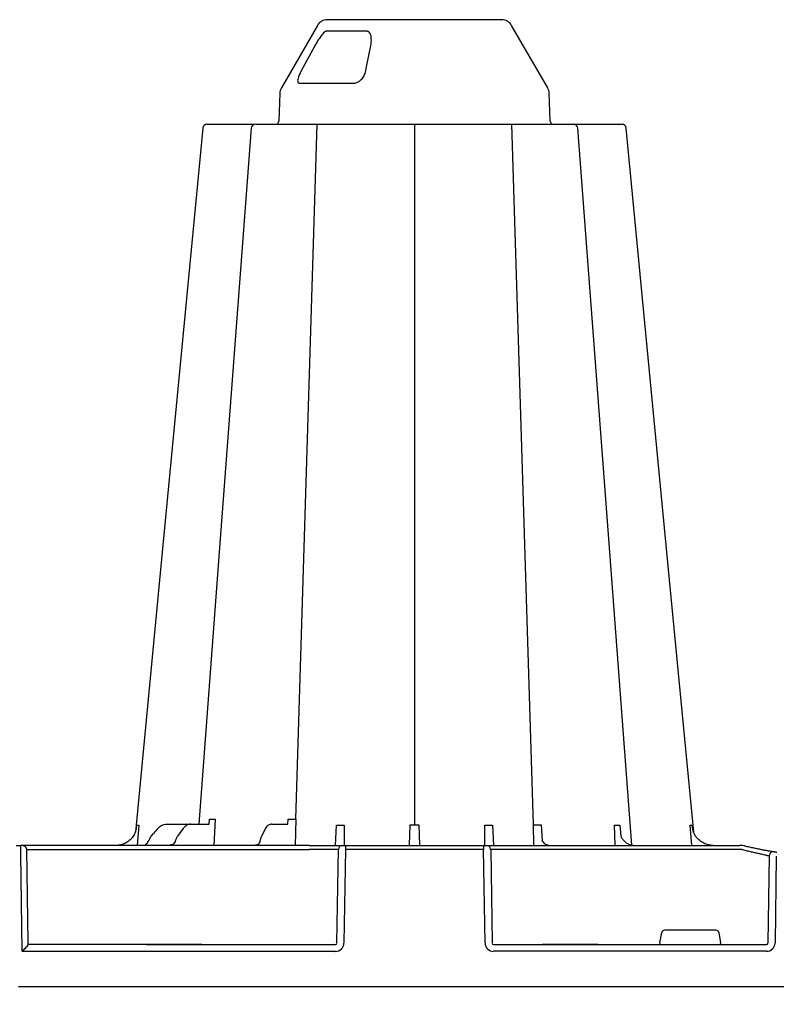
# Model space of a CAD drawing. Units: millimetres. Extents: x 21 to 3075, y 61 to 1789.
# Drawn here: x 624 to 893, y 1440 to 1789 of the extents above; entities that cross this region are included whole.
import ezdxf

# ---------------------------------------------------------------- set-up
doc = ezdxf.new("R2010")
doc.units = ezdxf.units.MM
doc.header["$LTSCALE"] = 2
for name, color, linetype in [('ACO DIM', 1, 'Continuous'), ('ACO DIM @ 15', 1, 'Continuous'), ('DUENN-18', 94, 'Continuous'), ('SICHTBAR', 7, 'Continuous')]:
    doc.layers.add(name, color=color, linetype=linetype)
doc.styles.add('Arial', font='arial.ttf')
doc.styles.get("Standard").update_dxf_attribs({"font": 'simplex.shx'})
doc.dimstyles.new('ISO-25', dxfattribs={"dimtxt": 2.5, "dimasz": 2.5, "dimexe": 1.25, "dimexo": 0.625, "dimtad": 1, "dimtxsty": 'Standard', "dimcen": 2.5, "dimadec": 0, "dimazin": 0, "dimtfac": 1, "dimtmove": 0, "dimatfit": 3, "dimfxl": 0, "dimarcsym": 0})

# ---------------------------------------------------------------- blocks, each defined once
blk = doc.blocks.new('*D5')
at = {"layer": 'ACO DIM', "color": 0, "lineweight": 5, "transparency": 16777216}
for p, q in [((21.03, 1436.62), (21.03, 1168.19)), ((1226.07, 1436.62), (1226.07, 1168.19)), ((58.53, 1186.94), (1188.57, 1186.94))]:
    blk.add_line(p, q, dxfattribs=at)
at = {"layer": 'ACO DIM', "color": 0, "transparency": 16777216}
for points in [[(58.53, 1193.19), (58.53, 1180.69), (21.03, 1186.94)], [(1188.57, 1193.19), (1188.57, 1180.69), (1226.07, 1186.94)]]:
    blk.add_solid(points, dxfattribs=at)
at = {"layer": 'Defpoints', "color": 0, "transparency": 16777216}
for p in [(21.03, 1446), (1226.07, 1446), (1226.07, 1186.94)]:
    blk.add_point(p, dxfattribs=at)
at = {"layer": 'ACO DIM', "color": 0, "lineweight": 5, "transparency": 16777216, "insert": (623.55, 1221.09), "char_height": 37.5, "attachment_point": 5, "style": 'Arial'}
blk.add_mtext('\\A1;1205', dxfattribs=at)

msp = doc.modelspace()

# ---------------------------------------------------------------- linework, layer by layer
at = {"layer": 'DUENN-18'}
for p, q in [((747.3, 1785.31), (732.7, 1785.31)), ((723.28, 1766.88), (742.35, 1766.88)), ((721.97, 1505.58), (729.59, 1752.28)), ((764.14, 1752.28), (764.14, 1503.55)), ((806.38, 1503.56), (798.69, 1752.28)), ((676.13, 1503.74), (684.68, 1503.74)), ((684.68, 1503.74), (690.89, 1503.74)), ((691.22, 1503.8), (691.38, 1505.55)), ((693.31, 1505.55), (692.89, 1496.21)), ((713.33, 1503.74), (719.18, 1503.78)), ((719.17, 1503.74), (719.31, 1505.58)), ((721.97, 1505.58), (721.8, 1496.21)), ((762.34, 1496.34), (762.58, 1503.56)), ((765.71, 1503.56), (765.94, 1496.34)), ((806.51, 1496.21), (806.38, 1503.56)), ((809.09, 1503.56), (809.5, 1497.97)), ((666.23, 1503.46), (665.63, 1496.21)), ((670.71, 1499.56), (671.43, 1500.4)), ((681.95, 1502.18), (680, 1499.45)), ((711.17, 1502.08), (709.78, 1499.38)), ((736.07, 1496.21), (736.46, 1503.46)), ((739.15, 1503.46), (739.2, 1496.21)), ((789.08, 1496.21), (789.13, 1503.46)), ((791.82, 1503.46), (792.22, 1496.21)), ((835.42, 1496.21), (835.09, 1503.46)), ((837.06, 1503.46), (837.41, 1499.59)), ((862.66, 1496.21), (862.05, 1503.46)), ((626.38, 1494.73), (626.81, 1461.56)), ((626.38, 1494.73), (726.79, 1494.73)), ((736.57, 1461.56), (737.1, 1494.73)), ((737.1, 1494.73), (736.79, 1494.73)), ((788.68, 1494.73), (739.6, 1494.73)), ((791.18, 1494.73), (791.71, 1461.56)), ((879.44, 1494.73), (801.49, 1494.73)), ((889.67, 1461.56), (890.13, 1492.51)), ((851.29, 1461.56), (851.93, 1465.25)), ((871.17, 1466.08), (852.93, 1466.08)), ((872.17, 1465.25), (872.81, 1461.56)), ((626.81, 1461.56), (626.81, 1461.06)), ((668.98, 1461.06), (626.8, 1461.06)), ((669.75, 1461.06), (668.98, 1461.06)), ((668.98, 1461.06), (669.75, 1461.06)), ((687.82, 1461.06), (669.75, 1461.06)), ((687.82, 1461.06), (669.75, 1461.06)), ((669.75, 1461.06), (669.75, 1461.06)), ((669.75, 1461.06), (687.82, 1461.06)), ((669.75, 1461.06), (669.75, 1461.06)), ((688.58, 1461.06), (687.82, 1461.06)), ((687.82, 1461.06), (687.82, 1461.06)), ((687.82, 1461.06), (688.58, 1461.06)), ((687.82, 1461.06), (687.82, 1461.06)), ((688.58, 1461.06), (736.05, 1461.06)), ((792.23, 1461.06), (809.57, 1461.06)), ((810.33, 1461.06), (809.57, 1461.06)), ((809.57, 1461.06), (810.33, 1461.06)), ((828.41, 1461.06), (810.33, 1461.06)), ((828.41, 1461.06), (810.33, 1461.06)), ((810.33, 1461.06), (810.33, 1461.06)), ((810.33, 1461.06), (828.41, 1461.06)), ((810.33, 1461.06), (810.33, 1461.06)), ((829.17, 1461.06), (828.41, 1461.06)), ((828.41, 1461.06), (828.41, 1461.06)), ((828.41, 1461.06), (829.17, 1461.06)), ((828.41, 1461.06), (828.41, 1461.06)), ((829.17, 1461.06), (889.1, 1461.06))]:
    msp.add_line(p, q, dxfattribs=at)
at = {"layer": 'DUENN-18', "flags": 128}
for points in [[(728.78, 1780.19), (728.07, 1778.89), (725.24, 1773.67), (723.68, 1770.77)], [(746.71, 1770.77), (746.97, 1772.08), (748.03, 1777.29), (748.61, 1780.19)], [(706.13, 1750.89), (694.79, 1600.4), (687.51, 1503.74)], [(841.33, 1496.28), (833.49, 1600.4), (822.15, 1750.9)], [(626.37, 1495.02), (626.37, 1494.92), (626.37, 1494.83), (626.38, 1494.73)], [(626.8, 1461.06), (626.8, 1461.04), (626.8, 1460.96), (626.81, 1460.84)]]:
    msp.add_lwpolyline(points, dxfattribs=at)
at = {"layer": 'DUENN-18'}
for centre, radius, start, end in [((707.63, 1750.77), 1.51, 90.0006, 175.3223), ((820.65, 1750.77), 1.51, 5.1298, 90.0004), ((738.61, 1494.71), 1.5, 90.1071, 179.1113), ((789.67, 1494.71), 1.5, 0.8882, 89.8928), ((891.62, 1492.49), 1.5, 80.9083, 179.1981), ((923.33, 1688.14), 198.43, 260.1257, 260.3675)]:
    msp.add_arc(centre, radius, start, end, dxfattribs=at)
for centre, major_axis, ratio, start_param, end_param in [((671.89, 1499.87), (49.83, 57.54), 0.009161, 1.536934, 1.569474), ((667.41, 1499.22), (-0.1, 3.01), 0.865794, 3.776416, 4.273296), ((673.81, 1496.01), (-0.11, 5.02), 0.865918, 0.766137, 1.140747), ((726.78, 1494.7), (10.04, 0.02), 0.002617, 0.087218, 1.570469), ((801.5, 1494.7), (-10.36, 0.02), 0.002537, -1.570479, -0.086389), ((879.44, 1494.7), (10.04, 0.02), 0.002617, 1.482666, 1.570497), ((852.93, 1465.08), (0.99, -0.19), 0.995902, 1.761339, 3.157602), ((871.17, 1465.08), (0.99, 0.19), 0.995902, 6.267176, 7.663439), ((736.05, 1461.56), (0.521, -0.055), 0.958814, 4.822165, 6.375508), ((792.23, 1461.56), (0.521, 0.055), 0.958814, 3.04927, 4.602613), ((851.33, 1461.56), (0.09, 0.502), 0.084812, 1.603372, 3.156715), ((872.77, 1461.56), (-0.09, 0.502), 0.084812, 3.12647, 4.679813), ((889.09, 1461.56), (0.586, -0.03), 0.854987, 4.77122, 6.324563)]:
    msp.add_ellipse(centre, major_axis=major_axis, ratio=ratio, start_param=start_param, end_param=end_param, dxfattribs=at)
for points, knots in [([(732.7, 1785.31), (732.62, 1785.29), (732.45, 1785.26), (732.06, 1784.97), (731.56, 1784.46), (730.83, 1783.54), (729.97, 1782.28), (729.25, 1781.07), (728.87, 1780.37), (728.78, 1780.19)], [0, 0, 0, 0, 0.0644619, 0.1365, 0.267453, 0.3970842, 0.6551314, 0.9140805, 1, 1, 1, 1]), ([(748.61, 1780.19), (748.73, 1781.07), (748.93, 1782.51), (748.63, 1784.14), (748.15, 1784.94), (747.72, 1785.26), (747.43, 1785.29), (747.3, 1785.31)], [0, 0, 0, 0, 0.4310307, 0.7150895, 0.8529847, 0.9352799, 1, 1, 1, 1]), ([(723.68, 1770.77), (723.61, 1770.66), (723.33, 1770.11), (722.93, 1769.2), (722.65, 1768.18), (722.62, 1767.45), (722.81, 1766.97), (723.12, 1766.91), (723.28, 1766.88)], [0, 0, 0, 0, 0.060672, 0.289407, 0.488293, 0.662955, 0.831112, 1, 1, 1, 1]), ([(742.35, 1766.88), (742.49, 1766.88), (743.01, 1766.9), (743.93, 1767.2), (745.1, 1767.95), (746.19, 1769.17), (746.53, 1770.21), (746.71, 1770.77)], [0, 0, 0, 0, 0.074448, 0.262947, 0.449893, 0.705717, 1, 1, 1, 1]), ([(673.05, 1502.27), (673.25, 1502.5), (673.47, 1502.71), (673.95, 1503.08), (674.2, 1503.23), (674.72, 1503.48), (674.99, 1503.58), (675.56, 1503.71), (675.84, 1503.74), (676.13, 1503.74)], [0, 0, 0, 0, 0.25, 0.25, 0.5, 0.5, 0.75, 0.75, 1, 1, 1, 1]), ([(684.71, 1503.74), (684.51, 1503.73), (684, 1503.7), (683.21, 1503.39), (682.47, 1502.84), (682.1, 1502.37), (681.95, 1502.18)], [0, 0, 0, 0, 0.1836502, 0.48528, 0.7892672, 1, 1, 1, 1]), ([(690.89, 1503.74), (690.99, 1503.74), (691.08, 1503.75), (691.19, 1503.78), (691.21, 1503.79), (691.22, 1503.8)], [0, 0, 0, 0, 0.5, 0.5, 0.5950495, 0.5950495, 0.5950495, 0.5950495]), ([(713.36, 1503.74), (713.19, 1503.73), (712.77, 1503.69), (712.15, 1503.36), (711.59, 1502.81), (711.3, 1502.32), (711.17, 1502.08)], [0, 0, 0, 0, 0.1881385, 0.4617046, 0.7461108, 1, 1, 1, 1]), ([(665.04, 1500.85), (665.09, 1500.98), (665.13, 1501.11), (665.28, 1501.61), (665.36, 1501.97), (665.45, 1502.53), (665.47, 1502.71), (665.5, 1503.08), (665.51, 1503.27), (665.51, 1503.46)], [0.409056, 0.409056, 0.409056, 0.409056, 0.5, 0.5, 0.75, 0.75, 0.875, 0.875, 1, 1, 1, 1]), ([(863.24, 1500.85), (863.19, 1500.98), (863.15, 1501.11), (863, 1501.61), (862.92, 1501.97), (862.84, 1502.53), (862.81, 1502.71), (862.78, 1503.08), (862.77, 1503.27), (862.77, 1503.46)], [0.4098633, 0.4098633, 0.4098633, 0.4098633, 0.5, 0.5, 0.75, 0.75, 0.875, 0.875, 1, 1, 1, 1]), ([(668.22, 1496.21), (668.23, 1496.21), (668.23, 1496.21), (668.24, 1496.21), (668.25, 1496.21), (668.26, 1496.22), (668.27, 1496.22), (668.29, 1496.23), (668.31, 1496.24), (668.37, 1496.27), (668.41, 1496.3), (668.49, 1496.37), (668.52, 1496.4), (668.6, 1496.46), (668.64, 1496.49), (668.73, 1496.57), (668.78, 1496.62), (668.9, 1496.72), (668.96, 1496.78), (669.03, 1496.85)], [0, 0, 0, 0, 0.03125, 0.03125, 0.0625, 0.0625, 0.125, 0.125, 0.25, 0.25, 0.5, 0.5, 0.625, 0.625, 0.75, 0.75, 0.875, 0.875, 1, 1, 1, 1]), ([(678.66, 1496.83), (678.64, 1496.81), (678.61, 1496.76), (678.45, 1496.63), (678.19, 1496.49), (677.76, 1496.35), (677.26, 1496.26), (676.86, 1496.22), (676.68, 1496.22), (676.63, 1496.21), (676.62, 1496.21)], [0, 0, 0, 0, 0.092132, 0.202828, 0.321626, 0.496143, 0.770653, 0.940519, 0.985551, 1, 1, 1, 1]), ([(679.25, 1497.94), (679.21, 1497.82), (679.08, 1497.44), (678.86, 1497.07), (678.68, 1496.86), (678.66, 1496.83)], [0, 0, 0, 0, 0.2521908, 0.8431689, 0.9368455, 0.9368455, 0.9368455, 0.9368455]), ([(680, 1499.45), (679.92, 1499.34), (679.64, 1498.92), (679.4, 1498.4), (679.27, 1497.98), (679.25, 1497.94)], [0, 0, 0, 0, 0.251721, 0.920158, 1, 1, 1, 1]), ([(708.77, 1496.66), (708.77, 1496.66), (708.77, 1496.66), (708.71, 1496.59), (708.54, 1496.48), (708.22, 1496.36), (707.76, 1496.26), (707.34, 1496.22), (707.13, 1496.21), (707.07, 1496.21)], [0, 0, 0, 0, 0.017761, 0.139082, 0.262273, 0.426327, 0.688186, 0.907905, 1, 1, 1, 1]), ([(709.26, 1497.89), (709.23, 1497.76), (709.12, 1497.36), (708.95, 1496.94), (708.81, 1496.72), (708.78, 1496.67)], [0, 0, 0, 0, 0.252744, 0.83643, 1, 1, 1, 1]), ([(709.78, 1499.38), (709.73, 1499.26), (709.51, 1498.82), (709.37, 1498.28), (709.26, 1497.89)], [0, 0, 0, 0, 0.252273, 1, 1, 1, 1]), ([(811.7, 1496.24), (811.56, 1496.24), (811.24, 1496.25), (810.67, 1496.55), (810.05, 1497.12), (809.65, 1497.67), (809.5, 1497.97)], [0, 0, 0, 0, 0.1694424, 0.3893362, 0.6236239, 0.8206619, 0.8206619, 0.8206619, 0.8206619]), ([(841.75, 1496.24), (841.47, 1496.25), (840.84, 1496.28), (839.87, 1496.69), (838.89, 1497.41), (838.13, 1498.24), (837.76, 1498.88), (837.41, 1499.59)], [0, 0, 0, 0, 0.182597, 0.418449, 0.649695, 0.876654, 1, 1, 1, 1]), ([(626.37, 1495.02), (626.37, 1495.14), (626.33, 1495.26), (626.23, 1495.46), (626.16, 1495.55), (626.01, 1495.7), (625.92, 1495.77), (625.75, 1495.88), (625.65, 1495.93), (625.37, 1496.06), (625.17, 1496.11), (624.77, 1496.19), (624.56, 1496.21), (624.36, 1496.21)], [0, 0, 0, 0, 0.125, 0.125, 0.25, 0.25, 0.375, 0.375, 0.5, 0.5, 0.75, 0.75, 1, 1, 1, 1]), ([(889.3, 1492.65), (889.11, 1492.69), (888.74, 1492.76), (887.94, 1492.93), (887.63, 1493), (886.95, 1493.15), (886.58, 1493.23), (885.77, 1493.41), (885.33, 1493.51), (884.42, 1493.72), (883.95, 1493.83), (883.2, 1494.01), (882.95, 1494.07), (882.43, 1494.19), (882.18, 1494.26), (881.39, 1494.45), (880.86, 1494.59), (880.32, 1494.73)], [0, 0, 0, 0, 0.25, 0.25, 0.375, 0.375, 0.5, 0.5, 0.625, 0.625, 0.75, 0.75, 0.8125, 0.8125, 0.875, 0.875, 1, 1, 1, 1]), ([(626.81, 1460.84), (626.81, 1460.78), (626.78, 1460.71), (626.7, 1460.54), (626.64, 1460.46), (626.43, 1460.19), (626.25, 1460), (625.88, 1459.61), (625.68, 1459.41), (625.26, 1459), (625.05, 1458.8), (624.84, 1458.6)], [0, 0, 0, 0, 0.125, 0.125, 0.25, 0.25, 0.5, 0.5, 0.75, 0.75, 1, 1, 1, 1])]:
    msp.add_open_spline(points, degree=3, knots=knots, dxfattribs=at)
for points in [[(691.38, 1505.55), (691.97, 1505.55), (692.61, 1505.55), (693.31, 1505.55)], [(719.31, 1505.58), (720.26, 1505.58), (721.16, 1505.58), (721.97, 1505.58)], [(762.58, 1503.56), (763.61, 1503.55), (764.67, 1503.55), (765.71, 1503.56)], [(806.38, 1503.56), (807.2, 1503.55), (808.11, 1503.55), (809.09, 1503.56)], [(665.51, 1503.46), (665.67, 1503.46), (665.91, 1503.46), (666.23, 1503.46)], [(736.46, 1503.46), (737.34, 1503.46), (738.24, 1503.46), (739.15, 1503.46)], [(789.13, 1503.46), (790.04, 1503.46), (790.94, 1503.46), (791.82, 1503.46)], [(835.09, 1503.46), (835.81, 1503.46), (836.47, 1503.46), (837.06, 1503.46)], [(862.05, 1503.46), (862.37, 1503.46), (862.61, 1503.46), (862.77, 1503.46)]]:
    msp.add_open_spline(points, degree=3, dxfattribs=at)
at = {"layer": 'SICHTBAR'}
for p, q in [((729.69, 1787.43), (716.86, 1765.2)), ((764.14, 1789.44), (733.17, 1789.44)), ((795.11, 1789.44), (764.14, 1789.44)), ((811.42, 1765.2), (798.59, 1787.43)), ((716.32, 1763.33), (715.98, 1753.44)), ((812.3, 1753.44), (811.96, 1763.33)), ((820.65, 1752.28), (820.65, 1752.28)), ((622.74, 1496.21), (624.36, 1496.21)), ((726.79, 1496.21), (624.36, 1496.21)), ((624.84, 1458.6), (624.39, 1493.25)), ((726.79, 1496.21), (738.29, 1496.21)), ((738.29, 1496.21), (738.6, 1496.21)), ((738.6, 1496.21), (739.6, 1496.21)), ((739.6, 1494.73), (739.07, 1461.56)), ((739.6, 1496.21), (739.6, 1494.73)), ((739.6, 1496.21), (788.68, 1496.21)), ((788.68, 1496.21), (789.68, 1496.21)), ((788.68, 1496.21), (788.68, 1494.73)), ((789.21, 1461.56), (788.68, 1494.73)), ((789.68, 1496.21), (789.99, 1496.21)), ((789.99, 1496.21), (801.49, 1496.21)), ((801.49, 1496.21), (879.44, 1496.21)), ((879.44, 1496.21), (879.5, 1496.21)), ((892.6, 1492.34), (892.15, 1461.56)), ((624.84, 1458.6), (736.05, 1458.6)), ((889.1, 1458.6), (792.23, 1458.6)), ((910.67, 1446), (623.55, 1446))]:
    msp.add_line(p, q, dxfattribs=at)
at = {"layer": 'SICHTBAR', "flags": 128}
for points in [[(688.95, 1750.93), (674.54, 1600.4), (665.02, 1500.86)], [(863.26, 1500.86), (853.74, 1600.4), (839.33, 1750.93)], [(624.39, 1493.25), (624.38, 1493.83), (624.38, 1494.39), (624.37, 1494.9), (624.37, 1495.35), (624.36, 1495.71), (624.36, 1495.99), (624.36, 1496.15), (624.36, 1496.21)]]:
    msp.add_lwpolyline(points, dxfattribs=at)
at = {"layer": 'SICHTBAR'}
for centre, radius, start, end in [((733.17, 1785.42), 4.02, 90, 150), ((795.11, 1785.42), 4.02, 30, 90), ((720.34, 1763.19), 4.02, 150, 178), ((807.94, 1763.19), 4.02, 2, 30), ((690.44, 1750.77), 1.51, 90.0006, 173.632), ((690.44, 1750.77), 1.51, 89.9993, 173.6574), ((714.78, 1753.49), 1.21, 270, 358), ((813.51, 1753.49), 1.21, 182, 270), ((837.84, 1750.77), 1.51, 6.0918, 89.9998), ((837.84, 1750.77), 1.51, 6.1091, 90.0005), ((668.23, 1495.62), 0.592, 87.5273, 90.9841), ((668.27, 1496.4), 0.189, 264.821, 270.0002), ((676.64, 1496.18), 0.0369, 83.1758, 92.4328), ((707.05, 1496.05), 0.163, 91.5716, 94.7083), ((707.05, 1496.05), 0.163, 88.1221, 91.5719), ((709.62, 1495.46), 0.754, 87.8085, 90.8722), ((709.68, 1496.77), 0.564, 267.0058, 270.0023), ((924.81, 1688.11), 196.92, 260.1257, 260.3675)]:
    msp.add_arc(centre, radius, start, end, dxfattribs=at)
for centre, major_axis, ratio, start_param, end_param in [((736.05, 1461.61), (2.97, -0.57), 0.995902, 4.902931, 6.456274), ((792.23, 1461.61), (2.97, 0.57), 0.995902, 2.968504, 4.521847), ((889.09, 1461.61), (3.04, -0.3), 0.984511, 4.811616, 6.364959)]:
    msp.add_ellipse(centre, major_axis=major_axis, ratio=ratio, start_param=start_param, end_param=end_param, dxfattribs=at)
for points, knots in [([(690.44, 1752.28), (691.04, 1752.28), (691.46, 1752.28), (692.31, 1752.28), (692.63, 1752.28), (693.32, 1752.28), (693.7, 1752.28), (694.31, 1752.28), (694.52, 1752.28), (694.95, 1752.28), (695.17, 1752.28), (695.84, 1752.28), (696.3, 1752.28), (697.03, 1752.28), (697.28, 1752.28), (697.78, 1752.28), (698.03, 1752.28), (698.53, 1752.28), (698.79, 1752.28), (699.17, 1752.28), (699.3, 1752.28), (699.56, 1752.28), (699.69, 1752.28), (699.82, 1752.28)], [0, 0, 0, 0, 0.25, 0.25, 0.375, 0.375, 0.5, 0.5, 0.5625, 0.5625, 0.625, 0.625, 0.75, 0.75, 0.8125, 0.8125, 0.875, 0.875, 0.9375, 0.9375, 0.96875, 0.96875, 1, 1, 1, 1]), ([(699.82, 1752.28), (700.46, 1752.28), (701.75, 1752.28), (704.1, 1752.28), (706.18, 1752.28), (707.12, 1752.28), (707.37, 1752.28)], [0, 0, 0, 0, 0.220929, 0.441856, 0.85146, 1, 1, 1, 1]), ([(707.75, 1752.28), (707.76, 1752.28), (707.8, 1752.28), (708.94, 1752.28), (710.04, 1752.28), (710.43, 1752.28)], [0, 0, 0, 0, 0.337659, 0.765806, 1, 1, 1, 1]), ([(710.43, 1752.28), (711.16, 1752.28), (711.99, 1752.28), (713.38, 1752.28), (713.86, 1752.28), (714.83, 1752.28), (715.33, 1752.28), (716.1, 1752.28), (716.36, 1752.28), (716.87, 1752.28), (717.13, 1752.28), (717.89, 1752.28), (718.4, 1752.28), (719.16, 1752.28), (719.42, 1752.28), (719.91, 1752.28), (720.16, 1752.28), (720.64, 1752.28), (720.88, 1752.28), (721.23, 1752.28), (721.35, 1752.28), (721.58, 1752.28), (721.7, 1752.28), (721.81, 1752.28)], [0, 0, 0, 0, 0.25, 0.25, 0.375, 0.375, 0.5, 0.5, 0.5625, 0.5625, 0.625, 0.625, 0.75, 0.75, 0.8125, 0.8125, 0.875, 0.875, 0.9375, 0.9375, 0.96875, 0.96875, 1, 1, 1, 1]), ([(721.81, 1752.28), (722.61, 1752.28), (723.44, 1752.28), (724.74, 1752.28), (725.18, 1752.28), (726.07, 1752.28), (726.52, 1752.28), (727.4, 1752.28), (727.85, 1752.28), (728.73, 1752.28), (729.17, 1752.28), (730.46, 1752.28), (731.28, 1752.28), (732.44, 1752.28), (732.81, 1752.28), (733.52, 1752.28), (733.86, 1752.28), (734.49, 1752.28), (734.79, 1752.28), (735.35, 1752.28), (735.61, 1752.28), (736.07, 1752.28), (736.28, 1752.28), (736.64, 1752.28), (736.8, 1752.28), (737.19, 1752.28), (737.35, 1752.28), (737.39, 1752.28)], [0, 0, 0, 0, 0.125, 0.125, 0.1875, 0.1875, 0.25, 0.25, 0.3125, 0.3125, 0.375, 0.375, 0.5, 0.5, 0.5625, 0.5625, 0.625, 0.625, 0.6875, 0.6875, 0.75, 0.75, 0.8125, 0.8125, 0.875, 0.875, 1, 1, 1, 1]), ([(737.39, 1752.28), (737.39, 1752.28), (737.4, 1752.28), (737.41, 1752.28), (737.42, 1752.28), (737.46, 1752.28), (737.5, 1752.28), (737.64, 1752.28), (737.77, 1752.28), (738.11, 1752.28), (738.32, 1752.28), (738.82, 1752.28), (739.1, 1752.28), (739.57, 1752.28), (739.74, 1752.28), (740.09, 1752.28), (740.27, 1752.28), (740.84, 1752.28), (741.24, 1752.28), (742.1, 1752.28), (742.55, 1752.28), (743.49, 1752.28), (743.98, 1752.28), (744.48, 1752.28)], [0, 0, 0, 0, 0.03125, 0.03125, 0.0625, 0.0625, 0.125, 0.125, 0.25, 0.25, 0.375, 0.375, 0.5, 0.5, 0.5625, 0.5625, 0.625, 0.625, 0.75, 0.75, 0.875, 0.875, 1, 1, 1, 1]), ([(744.48, 1752.28), (745.48, 1752.28), (746.5, 1752.28), (748.05, 1752.28), (748.56, 1752.28), (749.56, 1752.28), (750.04, 1752.28), (750.76, 1752.28), (751, 1752.28), (751.46, 1752.28), (751.68, 1752.28), (752.34, 1752.28), (752.76, 1752.28), (753.35, 1752.28), (753.54, 1752.28), (753.9, 1752.28), (754.08, 1752.28), (754.41, 1752.28), (754.57, 1752.28), (754.79, 1752.28), (754.87, 1752.28), (755.01, 1752.28), (755.08, 1752.28), (755.15, 1752.28)], [0, 0, 0, 0, 0.25, 0.25, 0.375, 0.375, 0.5, 0.5, 0.5625, 0.5625, 0.625, 0.625, 0.75, 0.75, 0.8125, 0.8125, 0.875, 0.875, 0.9375, 0.9375, 0.96875, 0.96875, 1, 1, 1, 1]), ([(755.15, 1752.28), (755.63, 1752.28), (756.2, 1752.28), (757.17, 1752.28), (757.52, 1752.28), (758.24, 1752.28), (758.62, 1752.28), (759.4, 1752.28), (759.8, 1752.28), (760.63, 1752.28), (761.06, 1752.28), (762.36, 1752.28), (763.24, 1752.28), (764.58, 1752.28), (765.03, 1752.28), (765.91, 1752.28), (766.35, 1752.28), (767.21, 1752.28), (767.63, 1752.28), (768.47, 1752.28), (768.87, 1752.28), (769.65, 1752.28), (770.03, 1752.28), (770.75, 1752.28), (771.1, 1752.28), (772.08, 1752.28), (772.65, 1752.28), (773.13, 1752.28)], [0, 0, 0, 0, 0.125, 0.125, 0.1875, 0.1875, 0.25, 0.25, 0.3125, 0.3125, 0.375, 0.375, 0.5, 0.5, 0.5625, 0.5625, 0.625, 0.625, 0.6875, 0.6875, 0.75, 0.75, 0.8125, 0.8125, 0.875, 0.875, 1, 1, 1, 1]), ([(773.13, 1752.28), (773.2, 1752.28), (773.27, 1752.28), (773.41, 1752.28), (773.49, 1752.28), (773.71, 1752.28), (773.87, 1752.28), (774.36, 1752.28), (774.72, 1752.28), (775.5, 1752.28), (775.93, 1752.28), (776.8, 1752.28), (777.26, 1752.28), (777.97, 1752.28), (778.21, 1752.28), (778.71, 1752.28), (778.96, 1752.28), (779.71, 1752.28), (780.22, 1752.28), (781.24, 1752.28), (781.76, 1752.28), (782.79, 1752.28), (783.3, 1752.28), (783.8, 1752.28)], [0, 0, 0, 0, 0.03125, 0.03125, 0.0625, 0.0625, 0.125, 0.125, 0.25, 0.25, 0.375, 0.375, 0.5, 0.5, 0.5625, 0.5625, 0.625, 0.625, 0.75, 0.75, 0.875, 0.875, 1, 1, 1, 1]), ([(783.8, 1752.28), (784.8, 1752.28), (785.73, 1752.28), (787.03, 1752.28), (787.43, 1752.28), (788.18, 1752.28), (788.53, 1752.28), (789.01, 1752.28), (789.16, 1752.28), (789.45, 1752.28), (789.58, 1752.28), (789.95, 1752.28), (790.16, 1752.28), (790.42, 1752.28), (790.5, 1752.28), (790.63, 1752.28), (790.69, 1752.28), (790.78, 1752.28), (790.82, 1752.28), (790.86, 1752.28), (790.87, 1752.28), (790.88, 1752.28), (790.89, 1752.28), (790.89, 1752.28)], [0, 0, 0, 0, 0.25, 0.25, 0.375, 0.375, 0.5, 0.5, 0.5625, 0.5625, 0.625, 0.625, 0.75, 0.75, 0.8125, 0.8125, 0.875, 0.875, 0.9375, 0.9375, 0.96875, 0.96875, 1, 1, 1, 1]), ([(790.89, 1752.28), (790.93, 1752.28), (791.09, 1752.28), (791.47, 1752.28), (791.63, 1752.28), (792, 1752.28), (792.21, 1752.28), (792.67, 1752.28), (792.92, 1752.28), (793.47, 1752.28), (793.78, 1752.28), (794.73, 1752.28), (795.44, 1752.28), (796.6, 1752.28), (797, 1752.28), (797.82, 1752.28), (798.24, 1752.28), (799.1, 1752.28), (799.53, 1752.28), (800.42, 1752.28), (800.87, 1752.28), (801.75, 1752.28), (802.2, 1752.28), (803.08, 1752.28), (803.53, 1752.28), (804.84, 1752.28), (805.67, 1752.28), (806.47, 1752.28)], [0, 0, 0, 0, 0.125, 0.125, 0.1875, 0.1875, 0.25, 0.25, 0.3125, 0.3125, 0.375, 0.375, 0.5, 0.5, 0.5625, 0.5625, 0.625, 0.625, 0.6875, 0.6875, 0.75, 0.75, 0.8125, 0.8125, 0.875, 0.875, 1, 1, 1, 1]), ([(806.47, 1752.28), (806.59, 1752.28), (806.7, 1752.28), (806.93, 1752.28), (807.05, 1752.28), (807.4, 1752.28), (807.63, 1752.28), (808.35, 1752.28), (808.84, 1752.28), (809.85, 1752.28), (810.37, 1752.28), (811.4, 1752.28), (811.91, 1752.28), (812.67, 1752.28), (812.92, 1752.28), (813.42, 1752.28), (813.67, 1752.28), (814.41, 1752.28), (814.89, 1752.28), (815.81, 1752.28), (816.25, 1752.28), (817.09, 1752.28), (817.48, 1752.28), (820.65, 1752.28)], [0, 0, 0, 0, 0.03125, 0.03125, 0.0625, 0.0625, 0.125, 0.125, 0.25, 0.25, 0.375, 0.375, 0.5, 0.5, 0.5625, 0.5625, 0.625, 0.625, 0.75, 0.75, 0.875, 0.875, 1, 1, 1, 1]), ([(820.65, 1752.28), (821.38, 1752.28), (822.56, 1752.28), (825.24, 1752.28), (827.45, 1752.28), (828.47, 1752.28)], [0, 0, 0, 0, 0.2323122, 0.6451993, 1, 1, 1, 1]), ([(828.47, 1752.28), (828.59, 1752.28), (828.72, 1752.28), (828.98, 1752.28), (829.11, 1752.28), (829.49, 1752.28), (829.74, 1752.28), (830.49, 1752.28), (830.99, 1752.28), (831.95, 1752.28), (832.43, 1752.28), (833.33, 1752.28), (833.75, 1752.28), (834.36, 1752.28), (834.55, 1752.28), (834.93, 1752.28), (835.12, 1752.28), (835.64, 1752.28), (835.96, 1752.28), (836.53, 1752.28), (836.78, 1752.28), (837.2, 1752.28), (837.38, 1752.28), (837.84, 1752.28)], [0, 0, 0, 0, 0.03125, 0.03125, 0.0625, 0.0625, 0.125, 0.125, 0.25, 0.25, 0.375, 0.375, 0.5, 0.5, 0.5625, 0.5625, 0.625, 0.625, 0.75, 0.75, 0.875, 0.875, 1, 1, 1, 1]), ([(664.1, 1499.17), (664.44, 1499.65), (664.83, 1500.19), (665, 1500.78), (665.02, 1500.86)], [0, 0, 0, 0, 0.867011, 1, 1, 1, 1]), ([(864.18, 1499.17), (863.92, 1499.5), (863.71, 1499.83), (863.44, 1500.37), (863.35, 1500.57), (863.26, 1500.86)], [0, 0, 0, 0, 0.25, 0.25, 0.3885839, 0.3885839, 0.3885839, 0.3885839]), ([(664.1, 1499.17), (663.74, 1498.71), (663.32, 1498.29), (662.41, 1497.55), (661.92, 1497.24), (660.89, 1496.73), (660.34, 1496.54), (659.22, 1496.28), (658.65, 1496.21), (658.07, 1496.21)], [0, 0, 0, 0, 0.25, 0.25, 0.5, 0.5, 0.75, 0.75, 1, 1, 1, 1]), ([(870.21, 1496.21), (869.63, 1496.21), (869.06, 1496.28), (867.93, 1496.54), (867.39, 1496.73), (866.36, 1497.24), (865.86, 1497.56), (864.96, 1498.29), (864.54, 1498.71), (864.18, 1499.17)], [0, 0, 0, 0, 0.25, 0.25, 0.5, 0.5, 0.75, 0.75, 1, 1, 1, 1]), ([(668.25, 1496.21), (668.23, 1496.21), (668.21, 1496.21), (668.18, 1496.21), (668.18, 1496.21), (668.18, 1496.21), (668.18, 1496.21)], [0, 0, 0, 0, 0.0001002407, 0.0001002407, 0.0001002407, 0.0001125686, 0.0001125686, 0.0001125686, 0.0001125686]), ([(668.22, 1496.21), (668.21, 1496.21), (668.19, 1496.21), (668.18, 1496.21), (668.18, 1496.21), (668.18, 1496.21), (668.18, 1496.21)], [0, 0, 0, 0, 0.0000984851, 0.0000984851, 0.0000984851, 0.0001094552, 0.0001094552, 0.0001094552, 0.0001094552]), ([(676.64, 1496.21), (676.63, 1496.21), (676.57, 1496.21), (676.51, 1496.21), (676.46, 1496.21)], [0, 0, 0, 0, 0.1749599, 1, 1, 1, 1]), ([(676.65, 1496.21), (676.59, 1496.21), (676.53, 1496.21), (676.47, 1496.21), (676.47, 1496.21), (676.46, 1496.21), (676.46, 1496.21)], [0, 0, 0, 0, 0.0001779695, 0.0001779695, 0.0001779695, 0.0001889397, 0.0001889397, 0.0001889397, 0.0001889397]), ([(707.03, 1496.21), (707.03, 1496.21), (707, 1496.21), (706.98, 1496.21), (706.95, 1496.21)], [0, 0, 0, 0, 0.064343, 1, 1, 1, 1]), ([(707.05, 1496.21), (707.02, 1496.21), (706.99, 1496.21), (706.96, 1496.21), (706.96, 1496.21), (706.96, 1496.21), (706.95, 1496.21)], [0, 0, 0, 0, 0.0000985001, 0.0000985001, 0.0000985001, 0.0001094703, 0.0001094703, 0.0001094703, 0.0001094703]), ([(707.07, 1496.21), (707.06, 1496.21), (707.04, 1496.21), (707.02, 1496.21), (707.02, 1496.21)], [0, 0, 0, 0, 0.68985, 1, 1, 1, 1]), ([(709.61, 1496.21), (709.62, 1496.21), (709.62, 1496.21), (709.63, 1496.21), (709.63, 1496.21), (709.63, 1496.21), (709.63, 1496.21)], [0, 0, 0, 0, 0.0000984851, 0.0000984851, 0.0000984851, 0.0001094552, 0.0001094552, 0.0001094552, 0.0001094552]), ([(709.65, 1496.21), (709.64, 1496.21), (709.64, 1496.21), (709.63, 1496.21), (709.63, 1496.21), (709.63, 1496.21), (709.63, 1496.21)], [0.0000000099, 0.0000000099, 0.0000000099, 0.0000000099, 0.0001002407, 0.0001002407, 0.0001002407, 0.0001125686, 0.0001125686, 0.0001125686, 0.0001125686]), ([(880.58, 1496.15), (880.3, 1496.18), (879.95, 1496.21), (879.58, 1496.21), (879.51, 1496.21), (879.5, 1496.21)], [0, 0, 0, 0, 0.795586, 0.983023, 1, 1, 1, 1]), ([(881.7, 1495.97), (881.69, 1495.97), (881.62, 1495.98), (881.25, 1496.06), (880.88, 1496.11), (880.58, 1496.15)], [0, 0, 0, 0, 0.016896, 0.202019, 1, 1, 1, 1]), ([(881.7, 1495.97), (882.27, 1495.84), (882.83, 1495.71), (883.94, 1495.48), (884.48, 1495.36), (885.52, 1495.15), (886.01, 1495.05), (886.72, 1494.91), (886.95, 1494.86), (887.4, 1494.78), (887.62, 1494.73), (888.24, 1494.61), (888.63, 1494.54), (889.15, 1494.45), (889.31, 1494.42), (889.62, 1494.36), (889.77, 1494.33), (890.46, 1494.21), (890.84, 1494.14), (891.04, 1494.11)], [0, 0, 0, 0, 0.125, 0.125, 0.25, 0.25, 0.375, 0.375, 0.4375, 0.4375, 0.5, 0.5, 0.625, 0.625, 0.6875, 0.6875, 0.75, 0.75, 1, 1, 1, 1]), ([(891.86, 1493.97), (891.89, 1493.96), (891.95, 1493.95), (892.17, 1493.91), (892.46, 1493.87), (892.7, 1493.83), (892.82, 1493.8), (892.84, 1493.8)], [0, 0, 0, 0, 0.240247, 0.479899, 0.720898, 0.964041, 1, 1, 1, 1])]:
    msp.add_open_spline(points, degree=3, knots=knots, dxfattribs=at)

# ---------------------------------------------------------------- dimensions: what is measured, and where the dimension line sits
at = {"layer": 'ACO DIM @ 15', "color": 1, "lineweight": 5}
dim = msp.add_linear_dim(base=(1226.07, 1186.94), p1=(21.03, 1446), p2=(1226.07, 1446), text='1205', dimstyle='ISO-25', override={"dimscale": 15, "dimgap": 1, "dimdec": 0, "dimtxsty": 'Arial', "dimtdec": 0, "dimtix": 0, "dimtofl": 1, "dimtmove": 0, "dimatfit": 0, "dimtolj": 1, "dimtzin": 0, "dimlwd": 5, "dimlwe": 5}, dxfattribs=at)
dim.commit()
dim.dimension.update_dxf_attribs({"geometry": '*D5', "text_midpoint": (623.55, 1221.09)})

doc.saveas('drawing.dxf')
